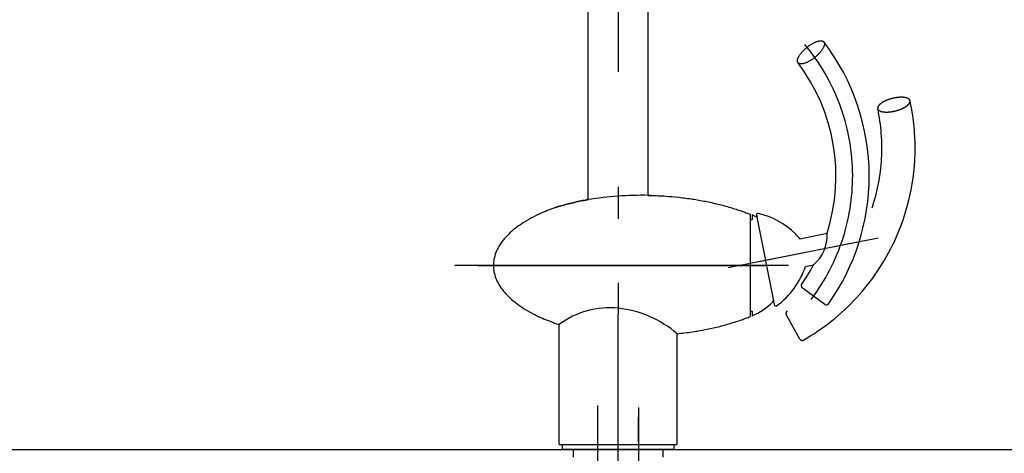
# Model space of a CAD drawing. Units: millimetres. Extents: x 210 to 8110, y 68 to 5608.
# Drawn here: x 3205 to 3590, y 2269 to 2438 of the extents above; entities that cross this region are included whole.
import ezdxf

# ---------------------------------------------------------------- set-up
doc = ezdxf.new("R2010")
doc.units = ezdxf.units.MM
doc.header["$LTSCALE"] = 5
for name, pattern in [('DASHDOT', [50.5, 30, -9, 2.5, -9]), ('HIDDEN', [12.6, 8.4, -4.2]), ('PHANTOM', [58, 30, -9, 2.5, -5, 2.5, -9])]:
    doc.linetypes.add(name, pattern=pattern)
for name, color, linetype, lineweight in [('\u3000全体図', 134, 'Continuous', 9), ('固定下地位置', 6, 'Continuous', 9), ('水栓', 30, 'Continuous', 9)]:
    doc.layers.add(name, color=color, linetype=linetype, lineweight=lineweight)
doc.styles.get("Standard").update_dxf_attribs({"font": 'txt', "bigfont": 'bigfont'})
doc.styles.add('ＭＳ ゴシック', font='txt')
doc.dimstyles.get("Standard").update_dxf_attribs({"dimtxt": 0.18, "dimasz": 0.18, "dimexe": 0.18, "dimexo": 0.0625, "dimgap": 0.09, "dimtad": 0, "dimtih": 1, "dimtoh": 1, "dimdec": 4, "dimzin": 0, "dimdsep": 46, "dimtxsty": 'Standard', "dimcen": 0.09, "dimadec": 0, "dimazin": 0, "dimtfac": 1, "dimtdec": 4, "dimtofl": 0, "dimtmove": 0, "dimatfit": 3, "dimfxl": 1, "dimtolj": 1, "dimtzin": 0, "dimarcsym": 0})

# ---------------------------------------------------------------- blocks, each defined once
blk = doc.blocks.new('_DOT')
at = {"color": 0}
blk.add_line((-0.5, 0), (-1, 0), dxfattribs=at)
at = {"color": 0, "const_width": 0.5}
blk.add_lwpolyline([(-0.25, 0, 1), (0.25, 0, 1)], format="xyb", close=True, dxfattribs=at)
blk = doc.blocks.new('Dim35')
at = {"layer": '固定下地位置', "color": 6, "linetype": 'Continuous', "lineweight": 30}
for p, q in [((2725.3, 2072.91), (2725.3, 2681.75)), ((3685.3, 2072.91), (3685.3, 2681.75)), ((3685.3, 2661.75), (2725.3, 2661.75))]:
    blk.add_line(p, q, dxfattribs=at)
at = {"layer": '固定下地位置', "color": 6, "linetype": 'Continuous', "lineweight": 30, "xscale": 12, "yscale": 12, "zscale": 12}
for p, rotation in [((2725.3, 2661.75), 179.9999999999998), ((3685.3, 2661.75), 359.9999999999997)]:
    blk.add_blockref('_DOT', p, dxfattribs=dict(at, rotation=rotation))
at = {"layer": '固定下地位置', "color": 6, "linetype": 'Continuous', "lineweight": 9, "insert": (3205.3, 2661.75), "char_height": 80, "width": 1028.5714, "attachment_point": 8, "style": 'ＭＳ ゴシック'}
blk.add_mtext('960', dxfattribs=at)
blk = doc.blocks.new('Dim36')
at = {"layer": '固定下地位置', "color": 6, "linetype": 'Continuous', "lineweight": 30}
for p, q in [((3685.3, 2072.91), (3685.3, 2681.75)), ((3805.3, 2290), (3805.3, 2681.75)), ((3805.3, 2661.75), (3685.3, 2661.75))]:
    blk.add_line(p, q, dxfattribs=at)
at = {"layer": '固定下地位置', "color": 6, "linetype": 'Continuous', "lineweight": 30, "xscale": 12, "yscale": 12, "zscale": 12}
for p, rotation in [((3685.3, 2661.75), 179.9999999999998), ((3805.3, 2661.75), 359.9999999999997)]:
    blk.add_blockref('_DOT', p, dxfattribs=dict(at, rotation=rotation))
at = {"layer": '固定下地位置', "color": 6, "linetype": 'Continuous', "lineweight": 9, "insert": (3745.3, 2661.75), "char_height": 80, "width": 971.4286, "attachment_point": 8, "style": 'ＭＳ ゴシック'}
blk.add_mtext('120', dxfattribs=at)

msp = doc.modelspace()

# ---------------------------------------------------------------- linework, layer by layer
at = {"layer": '\u3000全体図', "color": 134, "linetype": 'Continuous', "lineweight": 30}
msp.add_line((2605.299, 2270), (3805.299, 2270), dxfattribs=at)
at = {"layer": '水栓', "color": 30, "linetype": 'PHANTOM', "lineweight": 30}
for p, q in [((3439.299, 2567.727), (3439.299, 2322.748)), ((3494.482, 2343.565), (3532.219, 2351.11)), ((3384.509, 2342), (3497.331, 2342)), ((3439.299, 2264.581), (3439.299, 2322.748)), ((3510.374, 2313.197), (3505.041, 2322.818)), ((3431.299, 2173.149), (3431.299, 2287.217)), ((3447.299, 2286.451), (3447.299, 2203.667)), ((3447.299, 2282.451), (3447.299, 2203.953))]:
    msp.add_line(p, q, dxfattribs=at)
at = {"layer": '水栓', "color": 30, "linetype": 'Continuous', "lineweight": 30}
for p, q in [((3427.549, 2367.694), (3427.549, 2481.631)), ((3451.049, 2369.42), (3451.049, 2481.631)), ((3452.049, 2369.395), (3451.049, 2369.42)), ((3490.908, 2362.001), (3490.949, 2362)), ((3490.949, 2362), (3490.949, 2322.75)), ((3491.649, 2361.75), (3491.649, 2359.9)), ((3493.413, 2361.77), (3493.599, 2360.842)), ((3500.012, 2328.743), (3493.599, 2360.842)), ((3491.649, 2359.9), (3490.949, 2359.9)), ((3510.349, 2352.444), (3520.974, 2354.567)), ((3512.512, 2341.618), (3515.759, 2342.267)), ((3520.141, 2326.738), (3511.241, 2333.204)), ((3500.012, 2328.277), (3500.012, 2328.743)), ((3500.426, 2326.676), (3500.012, 2328.743)), ((3500.461, 2326.5), (3500.426, 2326.676)), ((3490.908, 2321.999), (3490.949, 2322)), ((3490.949, 2324.1), (3491.649, 2324.1)), ((3490.949, 2322.75), (3490.949, 2322)), ((3491.649, 2324.1), (3491.649, 2322.25)), ((3416.299, 2272), (3416.299, 2318.869)), ((3462.299, 2315.311), (3462.299, 2272)), ((3416.299, 2272), (3417.549, 2272)), ((3417.549, 2272), (3421.799, 2272)), ((3417.549, 2270), (3417.549, 2272)), ((3421.799, 2272), (3461.049, 2272)), ((3461.049, 2272), (3462.299, 2272)), ((3461.049, 2272), (3461.049, 2270)), ((3421.799, 2270), (3417.549, 2270)), ((3421.799, 2267), (3421.799, 2270)), ((3461.049, 2270), (3421.799, 2270)), ((3456.799, 2270), (3456.799, 2267))]:
    msp.add_line(p, q, dxfattribs=at)
at = {"layer": '水栓', "color": 30, "linetype": 'DASHDOT', "lineweight": 30}
for p, q in [((3482.285, 2341.126), (3540.954, 2352.857)), ((3505.949, 2342), (3375.509, 2342)), ((3504.845, 2341.019), (3504.844, 2341.019))]:
    msp.add_line(p, q, dxfattribs=at)
at = {"layer": '水栓', "color": 30, "linetype": 'HIDDEN', "lineweight": 30}
msp.add_line((3447.299, 2209.953), (3447.299, 2282.451), dxfattribs=at)
at = {"layer": '水栓', "color": 30, "linetype": 'Continuous', "lineweight": 30}
for centre, radius, start, end in [((3450.975, 2376.99), 86.5, 0, 37.34382), ((3450.975, 2376.99), 73.5, 342.2427, 37.05079), ((3450.975, 2376.99), 86.5, 324.67014, 0), ((3449.144, 2229.933), 139.5, 89.21736, 98.90517), ((3482.709, 2340.017), 23.5, 62.39349, 67.6388), ((3493.904, 2361.868), 0.5, 101.3, 191.3), ((3493.904, 2361.868), 0.5, 75.2884, 101.3), ((3487.429, 2333.087), 30, 45.13905, 77.2884), ((3487.429, 2333.087), 30, 40.18376, 45.13905), ((3506.001, 2353.659), 15, 310.5522, 3.49451), ((3483.914, 2350.681), 30, 305.3116, 342.41624), ((3450.975, 2376.99), 73.5, 324.76909, 331.80401), ((3511.829, 2334.013), 1, 144.76909, 180), ((3511.829, 2334.013), 1, 180, 234), ((3435.91, 2292.953), 32.5, 84.01329, 127.11336), ((3482.709, 2343.983), 23.5, 292.3612, 316.933), ((3499.512, 2328.277), 0.5, 316.933, 0), ((3500.951, 2326.598), 0.5, 191.3, 281.3), ((3500.951, 2326.598), 0.5, 281.3, 307.3116), ((3520.729, 2327.547), 1, 234, 270), ((3520.729, 2327.547), 1, 270, 324.67014), ((3435.072, 2283.991), 41.5, 48.90651, 84.15325)]:
    msp.add_arc(centre, radius, start, end, dxfattribs=at)
at = {"layer": '水栓', "color": 30, "linetype": 'DASHDOT', "lineweight": 30}
msp.add_arc((3451.006, 2376.995), 80, 322.83782, 40, dxfattribs=at)
at = {"layer": '水栓', "color": 30, "linetype": 'PHANTOM', "lineweight": 30}
for centre, radius, start, end in [((3451.006, 2376.995), 80, 322.83782, 40), ((3468.926, 2387.972), 86.5, 0, 12.34382), ((3468.926, 2387.972), 73.5, 341.39664, 12.05079), ((3468.926, 2387.972), 86.5, 335, 0), ((3468.926, 2387.972), 86.5, 299.67014, 335), ((3505.915, 2323.303), 1, 155, 209), ((3505.915, 2323.303), 1, 119.76909, 155), ((3511.249, 2313.682), 1, 209, 245), ((3511.249, 2313.682), 1, 245, 299.67014)]:
    msp.add_arc(centre, radius, start, end, dxfattribs=at)
at = {"layer": '水栓', "color": 30, "linetype": 'Continuous', "lineweight": 30}
for points, knots in [([(3519.583, 2429.616), (3519.516, 2429.661), (3519.383, 2429.752), (3519.14, 2429.837), (3518.875, 2429.888), (3518.571, 2429.904), (3518.249, 2429.886), (3517.892, 2429.833), (3517.52, 2429.749), (3517.118, 2429.63), (3516.707, 2429.481), (3516.273, 2429.299), (3515.834, 2429.091), (3515.38, 2428.852), (3514.925, 2428.589), (3514.465, 2428.3), (3514.01, 2427.99), (3513.557, 2427.66), (3513.114, 2427.313), (3512.683, 2426.952), (3512.265, 2426.578), (3511.868, 2426.197), (3511.49, 2425.806), (3511.138, 2425.417), (3510.81, 2425.022), (3510.514, 2424.636), (3510.246, 2424.249), (3510.015, 2423.878), (3509.816, 2423.51), (3509.655, 2423.164), (3509.53, 2422.825), (3509.445, 2422.514), (3509.398, 2422.214), (3509.391, 2421.943), (3509.427, 2421.689), (3509.507, 2421.466), (3509.628, 2421.269), (3509.796, 2421.11), (3509.997, 2420.985), (3510.238, 2420.898), (3510.504, 2420.848), (3510.808, 2420.831), (3511.13, 2420.85), (3511.487, 2420.902), (3511.858, 2420.987), (3512.26, 2421.106), (3512.671, 2421.254), (3513.106, 2421.436), (3513.545, 2421.645), (3513.999, 2421.884), (3514.453, 2422.147), (3514.913, 2422.436), (3515.369, 2422.745), (3515.822, 2423.075), (3516.265, 2423.422), (3516.696, 2423.784), (3517.113, 2424.158), (3517.511, 2424.539), (3517.889, 2424.929), (3518.241, 2425.319), (3518.569, 2425.713), (3518.864, 2426.099), (3519.132, 2426.486), (3519.363, 2426.858), (3519.563, 2427.226), (3519.723, 2427.572), (3519.849, 2427.91), (3519.934, 2428.221), (3519.981, 2428.522), (3519.987, 2428.792), (3519.952, 2429.047), (3519.871, 2429.269), (3519.752, 2429.468), (3519.639, 2429.567), (3519.583, 2429.616)], [0, 0, 0, 0, 0.241242, 0.4812023, 0.7661564, 1.0499846, 1.391346, 1.7322085, 2.1327361, 2.5330048, 2.9883433, 3.443548, 3.9450566, 4.4464921, 4.9827376, 5.5189443, 6.0767051, 6.6344489, 7.1994866, 7.7645243, 8.3222681, 8.8800289, 9.4162356, 9.9524812, 10.4539167, 10.9554253, 11.41063, 11.8659684, 12.2662372, 12.6667648, 13.0076273, 13.3489886, 13.6328169, 13.9177709, 14.1577312, 14.3989733, 14.6222428, 14.8455124, 15.0867545, 15.3267147, 15.6116688, 15.895497, 16.2368584, 16.5777209, 16.9782485, 17.3785172, 17.8338557, 18.2890604, 18.790569, 19.2920045, 19.82825, 20.3644567, 20.9222175, 21.4799613, 22.044999, 22.6100367, 23.1677805, 23.7255413, 24.261748, 24.7979936, 25.2994291, 25.8009377, 26.2561424, 26.7114808, 27.1117496, 27.5122772, 27.8531397, 28.194501, 28.4783293, 28.7632833, 29.0032436, 29.2444857, 29.4677552, 29.6910248, 29.6910248, 29.6910248, 29.6910248]), ([(3427.549, 2367.751), (3427.389, 2367.723), (3427.066, 2367.666), (3425.106, 2367.3), (3421.724, 2366.583), (3418.113, 2365.642), (3415.708, 2364.933), (3414.869, 2364.664), (3414.449, 2364.53)], [0, 0, 0, 0, 0.486958, 0.9858378, 5.9795148, 10.8554082, 12.1777898, 13.4993489, 13.4993489, 13.4993489, 13.4993489]), ([(3414.449, 2364.53), (3414.869, 2364.664), (3415.708, 2364.933), (3418.113, 2365.642), (3421.724, 2366.583), (3425.106, 2367.3), (3427.066, 2367.666), (3427.389, 2367.723), (3427.549, 2367.751)], [0, 0, 0, 0, 1.3215591, 2.6439407, 7.5198341, 12.5135111, 13.0123909, 13.4993489, 13.4993489, 13.4993489, 13.4993489]), ([(3451.049, 2369.42), (3451.216, 2369.416), (3451.549, 2369.409), (3451.883, 2369.4), (3452.049, 2369.395)], [0, 0, 0, 0, 0.5001535, 1.000298, 1.000298, 1.000298, 1.000298]), ([(3452.049, 2369.395), (3453.033, 2369.365), (3454.958, 2369.304), (3458.647, 2369.088), (3463.111, 2368.687), (3468.312, 2368.006), (3473.417, 2367.116), (3477.564, 2366.203), (3480.83, 2365.366), (3483.174, 2364.697), (3485.444, 2363.989), (3487.461, 2363.307), (3489.284, 2362.646), (3490.367, 2362.216), (3490.908, 2362.001)], [0, 0, 0, 0, 2.9514128, 5.778915, 11.0853293, 16.3919579, 21.5099785, 26.6284813, 29.1261164, 31.6224546, 33.940766, 36.2607055, 38.009039, 39.7561654, 39.7561654, 39.7561654, 39.7561654]), ([(3414.449, 2364.53), (3413.483, 2364.17), (3411.549, 2363.45), (3408.443, 2362.114), (3405.159, 2360.48), (3401.898, 2358.553), (3398.947, 2356.448), (3396.449, 2354.281), (3394.315, 2351.955), (3392.658, 2349.587), (3391.418, 2347.096), (3390.691, 2344.572), (3390.421, 2342), (3390.691, 2339.428), (3391.418, 2336.904), (3392.658, 2334.413), (3394.315, 2332.045), (3396.449, 2329.719), (3398.947, 2327.552), (3401.898, 2325.447), (3405.159, 2323.52), (3408.443, 2321.886), (3411.549, 2320.55), (3413.483, 2319.83), (3414.449, 2319.47)], [0, 0, 0, 0, 3.0937974, 6.1906063, 10.1386191, 14.0893683, 17.5418679, 20.9992187, 23.9907084, 26.9902377, 29.6414924, 32.3003083, 34.8262538, 37.3521992, 40.0110151, 42.6622699, 45.6617991, 48.6532888, 52.1106396, 55.5631392, 59.5138885, 63.4619013, 66.5587101, 69.6525075, 69.6525075, 69.6525075, 69.6525075]), ([(3462.349, 2315.267), (3463.354, 2315.379), (3465.365, 2315.604), (3469.058, 2316.125), (3473.417, 2316.884), (3477.564, 2317.797), (3480.83, 2318.634), (3483.174, 2319.303), (3485.444, 2320.011), (3487.461, 2320.693), (3489.284, 2321.354), (3490.367, 2321.784), (3490.908, 2321.999)], [0, 0, 0, 0, 3.0336291, 6.0685734, 11.186594, 16.3050968, 18.8027319, 21.2990701, 23.6173815, 25.937321, 27.6856545, 29.4327809, 29.4327809, 29.4327809, 29.4327809]), ([(3414.449, 2319.47), (3414.753, 2319.371), (3415.369, 2319.171), (3415.986, 2318.971), (3416.299, 2318.869)], [0, 0, 0, 0, 0.9575079, 1.9451162, 1.9451162, 1.9451162, 1.9451162])]:
    msp.add_open_spline(points, degree=3, knots=knots, dxfattribs=at)
at = {"layer": '水栓', "color": 30, "linetype": 'PHANTOM', "lineweight": 30}
msp.add_open_spline([(3540.778, 2403.539), (3540.782, 2403.619), (3540.789, 2403.78), (3540.868, 2404.026), (3540.987, 2404.268), (3541.157, 2404.521), (3541.366, 2404.767), (3541.622, 2405.021), (3541.914, 2405.266), (3542.25, 2405.516), (3542.616, 2405.755), (3543.023, 2405.992), (3543.454, 2406.217), (3543.918, 2406.436), (3544.401, 2406.641), (3544.909, 2406.834), (3545.431, 2407.012), (3545.967, 2407.175), (3546.51, 2407.32), (3547.058, 2407.447), (3547.608, 2407.555), (3548.152, 2407.643), (3548.691, 2407.71), (3549.214, 2407.756), (3549.727, 2407.781), (3550.213, 2407.785), (3550.683, 2407.766), (3551.119, 2407.727), (3551.533, 2407.665), (3551.905, 2407.585), (3552.252, 2407.481), (3552.551, 2407.362), (3552.819, 2407.218), (3553.039, 2407.06), (3553.221, 2406.879), (3553.351, 2406.681), (3553.436, 2406.466), (3553.462, 2406.236), (3553.441, 2406), (3553.365, 2405.755), (3553.245, 2405.512), (3553.075, 2405.26), (3552.867, 2405.014), (3552.61, 2404.76), (3552.319, 2404.514), (3551.982, 2404.265), (3551.616, 2404.026), (3551.209, 2403.788), (3550.778, 2403.563), (3550.314, 2403.344), (3549.831, 2403.14), (3549.323, 2402.946), (3548.802, 2402.768), (3548.266, 2402.606), (3547.722, 2402.461), (3547.174, 2402.333), (3546.624, 2402.225), (3546.08, 2402.138), (3545.541, 2402.07), (3545.018, 2402.024), (3544.506, 2401.999), (3544.019, 2401.996), (3543.549, 2402.015), (3543.113, 2402.054), (3542.699, 2402.116), (3542.327, 2402.196), (3541.981, 2402.3), (3541.681, 2402.419), (3541.413, 2402.562), (3541.193, 2402.72), (3541.011, 2402.901), (3540.882, 2403.099), (3540.795, 2403.315), (3540.784, 2403.464), (3540.778, 2403.539)], degree=3, knots=[0, 0, 0, 0, 0.2412958, 0.4813108, 0.7663067, 1.0501774, 1.3915689, 1.7324615, 2.1330092, 2.5332981, 2.988649, 3.4438663, 3.9453818, 4.4468243, 4.983073, 5.5192829, 6.0770447, 6.6347894, 7.1998274, 7.7648653, 8.32261, 8.8803718, 9.4165817, 9.9528304, 10.4542729, 10.9557885, 11.4110057, 11.8663567, 12.2666455, 12.6671933, 13.0080858, 13.3494774, 13.633348, 13.918344, 14.1583589, 14.3996547, 14.6229847, 14.8463146, 15.0876104, 15.3276254, 15.6126213, 15.896492, 16.2378835, 16.5787761, 16.9793238, 17.3796126, 17.8349636, 18.2901808, 18.7916964, 19.2931389, 19.8293876, 20.3655975, 20.9233593, 21.481104, 22.0461419, 22.6111799, 23.1689246, 23.7266864, 24.2628963, 24.799145, 25.3005875, 25.802103, 26.2573203, 26.7126712, 27.1129601, 27.5135078, 27.8544004, 28.1957919, 28.4796626, 28.7646585, 29.0046735, 29.2459693, 29.4692992, 29.6926291, 29.6926291, 29.6926291, 29.6926291], dxfattribs=at)

# ---------------------------------------------------------------- dimensions: what is measured, and where the dimension line sits
at = {"layer": '固定下地位置', "color": 6, "linetype": 'Continuous', "lineweight": 30}
for base, p1, p2, picture, middle in [((2725.299, 2661.748), (3685.299, 2052.909), (2725.299, 2052.909), 'Dim35', (3205.299, 2661.748)), ((3685.299, 2661.748), (3805.299, 2270), (3685.299, 2052.909), 'Dim36', (3745.299, 2661.748))]:
    dim = msp.add_linear_dim(base=base, p1=p1, p2=p2, angle=180, dimstyle='Standard', override={"dimscale": 1, "dimtxt": 80, "dimasz": 12, "dimexe": 20, "dimexo": 20, "dimgap": 0, "dimtad": 1, "dimtih": 0, "dimtoh": 0, "dimdec": 2, "dimzin": 8, "dimtxsty": 'ＭＳ ゴシック', "dimblk1": 'DOT', "dimblk2": 'DOT', "dimsah": 1, "dimse1": 0, "dimse2": 0, "dimtix": 0, "dimtofl": 1, "dimtmove": 1, "dimatfit": 2, "dimtzin": 8}, dxfattribs=at)
    dim.commit()
    dim.dimension.update_dxf_attribs({"geometry": picture, "text_midpoint": middle, "dimtype": 160, "text_rotation": 360})

doc.saveas('drawing.dxf')
